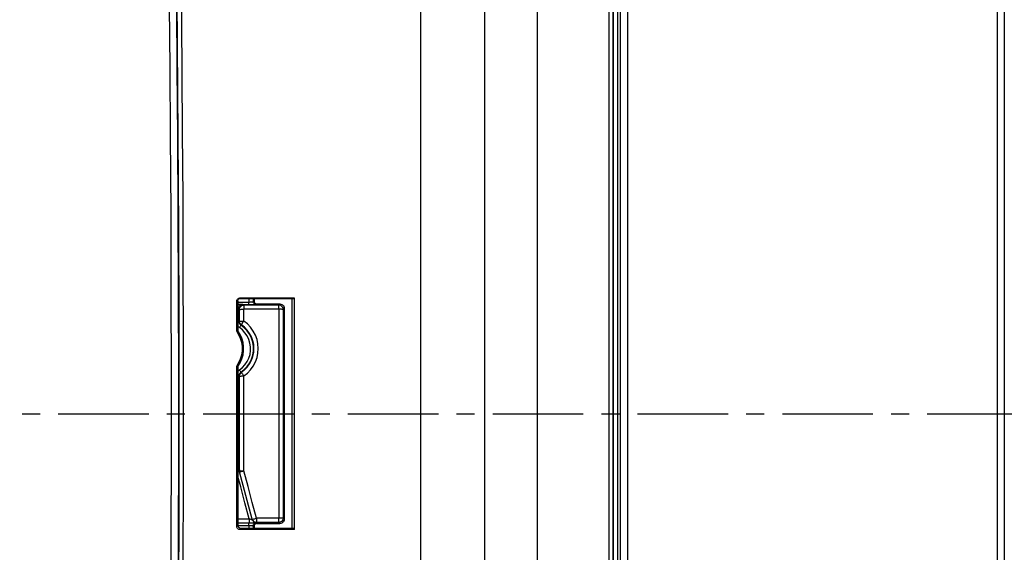
# Model space of a CAD drawing. Units: millimetres. Extents: x 51 to 1140, y 2228 to 3058.
# Drawn here: x 691 to 759, y 2794 to 2831 of the extents above; entities that cross this region are included whole.
import ezdxf

# ---------------------------------------------------------------- set-up
doc = ezdxf.new("R2010")
doc.units = ezdxf.units.MM
doc.header["$LTSCALE"] = 5
doc.header["$PDMODE"] = 3
doc.header["$PDSIZE"] = 0.3125
doc.linetypes.add('CENTER', pattern=[2, 1.25, -0.25, 0.25, -0.25])
doc.layers.get('0').update_dxf_attribs({"linetype": 'CONTINUOUS'})
doc.layers.get('Defpoints').update_dxf_attribs({"linetype": 'CONTINUOUS'})
doc.layers.add('02_ACHSEN', color=7, linetype='CONTINUOUS')
doc.layers.add('AM_5 ( Bemassung)', color=3, linetype='CONTINUOUS', lineweight=25)
doc.styles.get("Standard").update_dxf_attribs({"font": 'times.ttf'})
doc.dimstyles.new('AM_DIN$0', dxfattribs={"dimtxt": 3.5, "dimasz": 4, "dimexe": 0.5, "dimexo": 0, "dimgap": 1.5, "dimtad": 1, "dimdsep": 46, "dimtxsty": 'STANDARD', "dimcen": 0, "dimclrd": 256, "dimclre": 256, "dimclrt": 6, "dimadec": 0, "dimazin": 2, "dimtp": 0.1, "dimtm": 0.1, "dimtfac": 0.71, "dimtmove": 0, "dimatfit": 3, "dimfxl": 1, "dimlwd": -1, "dimlwe": -1, "dimarcsym": 0})

# ---------------------------------------------------------------- blocks, each defined once
blk = doc.blocks.new('*D88')
at = {"layer": 'AM_5 ( Bemassung)', "transparency": 16777216}
for p, q in [((720.045, 2893.459), (506.899, 2893.459)), ((509.399, 2873.459), (509.399, 2755.459)), ((703.971, 2735.459), (506.899, 2735.459))]:
    blk.add_line(p, q, dxfattribs=at)
for points in [[(506.066, 2873.459), (512.733, 2873.459), (509.399, 2893.459)], [(506.066, 2755.459), (512.733, 2755.459), (509.399, 2735.459)]]:
    blk.add_solid(points, dxfattribs=at)
at = {"layer": 'Defpoints', "color": 0, "transparency": 16777216}
for p in [(720.045, 2893.459), (509.399, 2735.459), (703.971, 2735.459)]:
    blk.add_point(p, dxfattribs=at)
at = {"layer": 'AM_5 ( Bemassung)', "color": 6, "transparency": 16777216, "insert": (493.683, 2814.459), "char_height": 25, "attachment_point": 5, "rotation": 90}
blk.add_mtext('158', dxfattribs=at)
blk = doc.blocks.new('*D91')
at = {"layer": 'AM_5 ( Bemassung)', "transparency": 16777216}
for p, q in [((697.803, 2893.459), (555.083, 2893.459)), ((557.583, 2823.459), (557.583, 2873.459)), ((679.142, 2803.459), (555.083, 2803.459))]:
    blk.add_line(p, q, dxfattribs=at)
for points in [[(554.25, 2873.459), (560.916, 2873.459), (557.583, 2893.459)], [(554.25, 2823.459), (560.916, 2823.459), (557.583, 2803.459)]]:
    blk.add_solid(points, dxfattribs=at)
at = {"layer": 'Defpoints', "color": 0, "transparency": 16777216}
for p in [(557.583, 2893.459), (697.803, 2893.459), (679.142, 2803.459)]:
    blk.add_point(p, dxfattribs=at)
at = {"layer": 'AM_5 ( Bemassung)', "color": 6, "transparency": 16777216, "insert": (541.831, 2848.459), "char_height": 25, "attachment_point": 5, "rotation": 90}
blk.add_mtext('90', dxfattribs=at)
blk = doc.blocks.new('*D92')
at = {"layer": 'AM_5 ( Bemassung)', "transparency": 16777216}
for p, q in [((720.045, 2901.722), (720.045, 2948.301)), ((783.045, 2787.219), (783.045, 2948.301)), ((763.045, 2945.801), (740.045, 2945.801))]:
    blk.add_line(p, q, dxfattribs=at)
for points in [[(740.045, 2949.134), (740.045, 2942.467), (720.045, 2945.801)], [(763.045, 2949.134), (763.045, 2942.467), (783.045, 2945.801)]]:
    blk.add_solid(points, dxfattribs=at)
at = {"layer": 'Defpoints', "color": 0, "transparency": 16777216}
for p in [(720.045, 2945.801), (720.045, 2901.722), (783.045, 2787.219)]:
    blk.add_point(p, dxfattribs=at)
at = {"layer": 'AM_5 ( Bemassung)', "color": 6, "transparency": 16777216, "insert": (751.545, 2961.517), "char_height": 25, "attachment_point": 5}
blk.add_mtext('63', dxfattribs=at)
blk = doc.blocks.new('*D105')
at = {"layer": 'AM_5 ( Bemassung)', "transparency": 16777216}
for p, q in [((665.145, 2824.285), (665.145, 2993.815)), ((899.945, 2853.92), (899.945, 2993.815)), ((879.945, 2991.315), (685.145, 2991.315))]:
    blk.add_line(p, q, dxfattribs=at)
for points in [[(685.145, 2994.649), (685.145, 2987.982), (665.145, 2991.315)], [(879.945, 2994.649), (879.945, 2987.982), (899.945, 2991.315)]]:
    blk.add_solid(points, dxfattribs=at)
at = {"layer": 'Defpoints', "color": 0, "transparency": 16777216}
for p in [(665.145, 2991.315), (899.945, 2853.92), (665.145, 2824.285)]:
    blk.add_point(p, dxfattribs=at)
at = {"layer": 'AM_5 ( Bemassung)', "color": 6, "transparency": 16777216, "insert": (782.545, 3007.032), "char_height": 25, "attachment_point": 5}
blk.add_mtext('235', dxfattribs=at)

msp = doc.modelspace()

# ---------------------------------------------------------------- linework, layer by layer
at = {"color": 7, "linetype": 'Continuous'}
for p, q in [((732.045, 2840.768), (732.045, 2775.361)), ((759.045, 2840.162), (759.045, 2775.435)), ((732.545, 2775.363), (732.545, 2839.269)), ((706.1, 2811.241), (706.099, 2811.233)), ((706.132, 2811.234), (706.099, 2811.233)), ((706.108, 2811.273), (706.1, 2811.241)), ((710.045, 2811.456), (706.249, 2811.456)), ((710.045, 2811.406), (706.297, 2811.407)), ((707.245, 2811.407), (707.245, 2811.246)), ((707.444, 2811.047), (709.033, 2811.047)), ((710.045, 2795.463), (710.045, 2811.456)), ((706.22, 2799.554), (706.229, 2799.518)), ((706.229, 2799.518), (706.25, 2799.443)), ((707.126, 2796.174), (706.25, 2799.443)), ((707.126, 2796.174), (706.25, 2799.443)), ((707.134, 2796.144), (707.126, 2796.174)), ((710.045, 2795.463), (706.249, 2795.463)), ((706.332, 2795.546), (710.045, 2795.547)), ((707.245, 2795.672), (707.245, 2795.546)), ((707.346, 2795.932), (707.423, 2795.922)), ((707.444, 2795.872), (709.033, 2795.872))]:
    msp.add_line(p, q, dxfattribs=at)
at = {"color": 9, "linetype": 'Continuous'}
for p, q in [((706.085, 2811.22), (706.048, 2811.256)), ((706.097, 2811.208), (706.085, 2811.22)), ((706.132, 2811.182), (706.886, 2811.182)), ((706.297, 2811.407), (706.249, 2811.456)), ((706.886, 2811.407), (706.886, 2811.182)), ((707.186, 2811.407), (707.186, 2811.216)), ((709.033, 2811.047), (708.953, 2810.967)), ((706.132, 2811.008), (706.886, 2811.008)), ((706.237, 2810.667), (706.208, 2810.697)), ((706.537, 2810.967), (706.508, 2810.997)), ((708.953, 2810.967), (706.537, 2810.967)), ((708.953, 2810.68), (706.537, 2810.68)), ((709.332, 2810.746), (709.253, 2810.667)), ((706.21, 2799.632), (706.23, 2799.557)), ((706.22, 2799.554), (706.213, 2799.554)), ((706.23, 2799.557), (706.239, 2799.521)), ((706.239, 2799.521), (706.239, 2799.554)), ((706.132, 2796.2), (706.914, 2796.2)), ((708.953, 2796.238), (707.415, 2796.238)), ((709.253, 2796.251), (709.332, 2796.172)), ((706.132, 2795.746), (706.048, 2795.662)), ((706.132, 2795.913), (706.914, 2795.913)), ((706.132, 2795.91), (706.886, 2795.91)), ((706.132, 2795.737), (706.886, 2795.737)), ((706.332, 2795.546), (706.249, 2795.463)), ((706.886, 2795.737), (706.886, 2795.546)), ((707.186, 2795.702), (707.186, 2795.546)), ((707.423, 2795.922), (707.415, 2795.951)), ((708.953, 2795.951), (707.415, 2795.951)), ((707.425, 2795.882), (707.444, 2795.872)), ((708.953, 2795.951), (709.033, 2795.872))]:
    msp.add_line(p, q, dxfattribs=at)
for points in [[(701.303, 2765.298), (701.338, 2768.271), (701.374, 2771.565), (701.411, 2775.268), (701.447, 2779.47), (701.481, 2784.192), (701.511, 2789.421), (701.533, 2795.015), (701.544, 2800.614), (701.544, 2806.214), (701.533, 2811.814), (701.512, 2817.41), (701.482, 2822.654), (701.448, 2827.393), (701.411, 2831.612), (701.374, 2835.33), (701.338, 2838.636), (701.303, 2841.621)], [(702.043, 2803.459), (702.043, 2806.207), (702.033, 2811.791), (702.011, 2817.373), (701.982, 2822.603), (701.947, 2827.329), (701.911, 2831.537), (701.874, 2835.245), (701.838, 2838.542), (701.803, 2841.518)], [(702.114, 2841.621), (702.143, 2839.244), (702.172, 2836.653), (702.201, 2833.783), (702.232, 2830.573), (702.262, 2826.964), (702.291, 2822.932), (702.318, 2818.374), (702.339, 2813.421), (702.352, 2808.431), (702.356, 2803.459)], [(718.768, 2774.274), (718.768, 2779.051), (718.768, 2785.995), (718.768, 2792.969), (718.768, 2799.96), (718.768, 2806.958), (718.768, 2813.95), (718.768, 2820.923), (718.768, 2827.868), (718.768, 2834.771), (718.768, 2841.621)], [(723.157, 2841.192), (723.157, 2834.419), (723.157, 2827.594), (723.157, 2820.727), (723.157, 2813.832), (723.157, 2806.919), (723.157, 2800), (723.157, 2793.087), (723.157, 2786.191), (723.157, 2779.325), (723.157, 2774.871)], [(726.815, 2775.308), (726.815, 2775.943), (726.815, 2780.911), (726.815, 2785.9), (726.815, 2790.906), (726.815, 2795.923), (726.815, 2800.947), (726.815, 2805.973), (726.815, 2810.997), (726.815, 2816.015), (726.815, 2821.02), (726.815, 2826.009), (726.815, 2830.977), (726.815, 2835.919), (726.815, 2840.835)], [(731.745, 2840.835), (731.745, 2834.13), (731.745, 2827.37), (731.745, 2820.567), (731.745, 2813.735), (731.745, 2806.887), (731.745, 2800.032), (731.745, 2793.183), (731.745, 2786.351), (731.745, 2779.549), (731.745, 2775.359)], [(733.045, 2775.365), (733.045, 2779.553), (733.045, 2786.354), (733.045, 2793.185), (733.045, 2800.032), (733.045, 2806.886), (733.045, 2813.734), (733.045, 2820.564), (733.045, 2827.365), (733.045, 2834.126), (733.045, 2840.835)], [(758.545, 2840.835), (758.545, 2834.126), (758.545, 2827.365), (758.545, 2820.564), (758.545, 2813.734), (758.545, 2806.886), (758.545, 2800.032), (758.545, 2793.185), (758.545, 2786.354), (758.545, 2779.553), (758.545, 2775.419)], [(732.34, 2839.599), (732.34, 2833.117), (732.34, 2826.58), (732.34, 2820.002), (732.34, 2813.395), (732.34, 2806.773), (732.34, 2800.146), (732.34, 2793.523), (732.34, 2786.917), (732.34, 2780.338), (732.34, 2775.362)], [(706.886, 2811.182), (706.941, 2811.182), (706.995, 2811.184), (707.047, 2811.187), (707.093, 2811.192), (707.13, 2811.197), (707.159, 2811.203), (707.178, 2811.209), (707.186, 2811.216)], [(706.886, 2811.008), (706.886, 2811.017), (706.886, 2811.042), (706.886, 2811.079), (706.886, 2811.127), (706.886, 2811.182)], [(707.186, 2811.216), (707.206, 2811.226), (707.226, 2811.236), (707.245, 2811.246)], [(707.385, 2811.017), (707.334, 2811.024), (707.286, 2811.044), (707.245, 2811.075), (707.213, 2811.116), (707.193, 2811.164), (707.186, 2811.216)], [(707.385, 2811.017), (707.405, 2811.027), (707.425, 2811.037), (707.444, 2811.047)], [(706.208, 2810.697), (706.203, 2810.701), (706.191, 2810.705), (706.172, 2810.709), (706.148, 2810.712), (706.131, 2810.714)], [(706.508, 2810.997), (706.496, 2810.999), (706.467, 2811), (706.42, 2811.002), (706.358, 2811.003), (706.283, 2811.004), (706.197, 2811.005), (706.132, 2811.005)], [(706.208, 2810.697), (706.218, 2810.775), (706.248, 2810.847), (706.295, 2810.909), (706.358, 2810.957), (706.43, 2810.987), (706.508, 2810.997)], [(706.208, 2809.837), (706.208, 2810.267), (706.208, 2810.697)], [(706.237, 2810.667), (706.245, 2810.734), (706.267, 2810.797), (706.303, 2810.854), (706.35, 2810.902), (706.407, 2810.937), (706.471, 2810.96), (706.537, 2810.967)], [(706.237, 2810.667), (706.246, 2810.67), (706.269, 2810.673), (706.305, 2810.675), (706.352, 2810.677), (706.408, 2810.679), (706.471, 2810.68), (706.537, 2810.68)], [(706.238, 2809.853), (706.238, 2810.26), (706.237, 2810.667)], [(706.537, 2810.967), (706.537, 2810.956), (706.537, 2810.927), (706.537, 2810.882), (706.537, 2810.823), (706.537, 2810.754), (706.537, 2810.68)], [(706.538, 2809.864), (706.538, 2810.272), (706.537, 2810.68)], [(706.886, 2811.008), (706.977, 2811.009), (707.069, 2811.009), (707.155, 2811.01), (707.231, 2811.011), (707.293, 2811.012), (707.341, 2811.014), (707.373, 2811.015), (707.385, 2811.017)], [(708.953, 2810.68), (708.951, 2805.867), (708.951, 2801.052), (708.953, 2796.238)], [(709.253, 2810.667), (709.246, 2810.734), (709.224, 2810.797), (709.188, 2810.854), (709.14, 2810.902), (709.083, 2810.937), (709.02, 2810.96), (708.953, 2810.967)], [(708.953, 2810.68), (708.953, 2810.754), (708.953, 2810.823), (708.953, 2810.882), (708.953, 2810.927), (708.953, 2810.956), (708.953, 2810.967)], [(709.253, 2810.667), (709.245, 2810.67), (709.222, 2810.673), (709.186, 2810.675), (709.139, 2810.677), (709.082, 2810.679), (709.019, 2810.68), (708.953, 2810.68)], [(709.253, 2810.667), (709.251, 2805.863), (709.251, 2801.056), (709.253, 2796.251)], [(706.208, 2809.837), (706.201, 2809.835), (706.18, 2809.833), (706.148, 2809.831), (706.131, 2809.831)], [(706.208, 2809.837), (706.218, 2809.842), (706.228, 2809.847), (706.238, 2809.853)], [(706.341, 2809.588), (706.296, 2809.625), (706.259, 2809.671), (706.231, 2809.723), (706.214, 2809.779), (706.208, 2809.837)], [(706.238, 2809.853), (706.247, 2809.855), (706.269, 2809.858), (706.305, 2809.86), (706.353, 2809.862), (706.409, 2809.863), (706.472, 2809.864), (706.538, 2809.864)], [(706.369, 2809.605), (706.314, 2809.653), (706.273, 2809.713), (706.247, 2809.781), (706.238, 2809.853)], [(706.369, 2809.605), (706.373, 2809.613), (706.385, 2809.633), (706.405, 2809.665), (706.432, 2809.706), (706.464, 2809.755), (706.5, 2809.808), (706.538, 2809.864)], [(706.54, 2806.07), (706.789, 2806.267), (707.01, 2806.498), (707.195, 2806.756), (707.343, 2807.038), (707.452, 2807.337), (707.517, 2807.649), (707.539, 2807.967), (707.517, 2808.285), (707.451, 2808.597), (707.343, 2808.897), (707.194, 2809.178), (707.008, 2809.436), (706.788, 2809.667), (706.538, 2809.864)], [(706.229, 2809.415), (706.154, 2809.477), (706.131, 2809.506)], [(706.341, 2809.588), (706.338, 2809.581), (706.327, 2809.563), (706.309, 2809.535), (706.286, 2809.5), (706.259, 2809.459), (706.229, 2809.415)], [(706.231, 2806.492), (706.437, 2806.654), (706.619, 2806.847), (706.769, 2807.066), (706.886, 2807.305), (706.965, 2807.558), (707.004, 2807.821), (707.004, 2808.086), (706.964, 2808.349), (706.885, 2808.602), (706.769, 2808.841), (706.618, 2809.06), (706.436, 2809.253), (706.229, 2809.415)], [(706.341, 2809.588), (706.35, 2809.594), (706.36, 2809.599), (706.369, 2809.605)], [(706.371, 2806.312), (706.588, 2806.484), (706.779, 2806.684), (706.94, 2806.908), (707.069, 2807.153), (707.163, 2807.413), (707.22, 2807.683), (707.239, 2807.959), (707.22, 2808.235), (707.163, 2808.506), (707.068, 2808.766), (706.939, 2809.01), (706.778, 2809.234), (706.586, 2809.434), (706.369, 2809.605)], [(706.129, 2806.398), (706.156, 2806.43), (706.231, 2806.492)], [(706.21, 2806.081), (706.216, 2806.139), (706.233, 2806.195), (706.26, 2806.247), (706.297, 2806.292), (706.342, 2806.33)], [(706.342, 2806.33), (706.338, 2806.335), (706.326, 2806.352), (706.308, 2806.377), (706.285, 2806.411), (706.259, 2806.45), (706.231, 2806.492)], [(706.24, 2806.065), (706.249, 2806.137), (706.275, 2806.205), (706.316, 2806.264), (706.371, 2806.312)], [(706.371, 2806.312), (706.361, 2806.318), (706.352, 2806.324), (706.342, 2806.33)], [(706.371, 2806.312), (706.376, 2806.306), (706.389, 2806.288), (706.409, 2806.259), (706.436, 2806.22), (706.468, 2806.175), (706.503, 2806.123), (706.54, 2806.069)], [(706.21, 2806.081), (706.202, 2806.08), (706.182, 2806.079), (706.15, 2806.078), (706.129, 2806.078)], [(706.24, 2806.065), (706.23, 2806.07), (706.22, 2806.075), (706.21, 2806.081)], [(706.21, 2799.632), (706.21, 2802.856), (706.21, 2806.081)], [(706.239, 2799.554), (706.24, 2800.83), (706.24, 2802.139), (706.24, 2803.447), (706.24, 2804.756), (706.24, 2806.065)], [(706.24, 2806.065), (706.248, 2806.066), (706.271, 2806.067), (706.307, 2806.068), (706.355, 2806.068), (706.411, 2806.069), (706.474, 2806.069), (706.54, 2806.069)], [(706.539, 2799.514), (706.54, 2800.825), (706.54, 2802.136), (706.54, 2803.447), (706.54, 2804.758), (706.54, 2806.07)], [(701.803, 2765.401), (701.838, 2768.366), (701.874, 2771.651), (701.91, 2775.344), (701.947, 2779.534), (701.981, 2784.243), (702.011, 2789.458), (702.032, 2795.037), (702.043, 2800.622), (702.043, 2803.459)], [(702.356, 2803.459), (702.352, 2798.468), (702.339, 2793.456), (702.318, 2788.49), (702.291, 2783.937), (702.262, 2779.915), (702.231, 2776.315), (702.201, 2773.113), (702.171, 2770.251), (702.142, 2767.668), (702.114, 2765.298)], [(706.21, 2799.632), (706.202, 2799.633), (706.182, 2799.635), (706.15, 2799.636), (706.129, 2799.636)], [(706.213, 2799.554), (706.194, 2799.55), (706.163, 2799.542), (706.13, 2799.534)], [(706.239, 2799.521), (706.248, 2799.52), (706.271, 2799.518)], [(706.25, 2799.443), (706.257, 2799.444), (706.279, 2799.448), (706.313, 2799.456), (706.359, 2799.467), (706.414, 2799.481), (706.475, 2799.497), (706.539, 2799.514)], [(706.271, 2799.518), (706.307, 2799.517), (706.354, 2799.516), (706.411, 2799.515), (706.473, 2799.514), (706.539, 2799.514)], [(707.415, 2796.238), (707.123, 2797.33), (706.831, 2798.422), (706.539, 2799.514)], [(706.914, 2796.2), (706.618, 2797.302), (706.323, 2798.405), (706.13, 2799.123)], [(706.914, 2796.2), (706.914, 2796.125), (706.914, 2796.057), (706.914, 2795.998), (706.914, 2795.953), (706.914, 2795.924), (706.914, 2795.913)], [(706.914, 2796.2), (706.959, 2796.185), (707.002, 2796.171), (707.041, 2796.16)], [(707.041, 2796.16), (707.073, 2796.151), (707.1, 2796.145), (707.119, 2796.142), (707.131, 2796.141), (707.134, 2796.144)], [(707.126, 2796.174), (707.134, 2796.173), (707.155, 2796.176)], [(707.155, 2796.176), (707.19, 2796.183), (707.236, 2796.193), (707.291, 2796.206), (707.351, 2796.222), (707.415, 2796.238)], [(707.415, 2796.238), (707.415, 2796.164), (707.415, 2796.095), (707.415, 2796.036), (707.415, 2795.991), (707.415, 2795.962), (707.415, 2795.951)], [(709.253, 2796.251), (709.245, 2796.249), (709.222, 2796.246), (709.186, 2796.243), (709.139, 2796.241), (709.082, 2796.24), (709.019, 2796.239), (708.953, 2796.238)], [(709.253, 2796.251), (709.246, 2796.185), (709.223, 2796.121), (709.188, 2796.064), (709.14, 2796.017), (709.083, 2795.981), (709.02, 2795.959), (708.953, 2795.951)], [(708.953, 2795.951), (708.953, 2795.962), (708.953, 2795.991), (708.953, 2796.036), (708.953, 2796.095), (708.953, 2796.164), (708.953, 2796.238)], [(706.886, 2795.737), (706.886, 2795.791), (706.886, 2795.839), (706.886, 2795.877), (706.886, 2795.901), (706.886, 2795.91)], [(706.886, 2795.91), (706.98, 2795.91), (707.072, 2795.909), (707.157, 2795.909), (707.232, 2795.908), (707.294, 2795.906), (707.342, 2795.905)], [(706.886, 2795.737), (706.942, 2795.736), (706.998, 2795.734), (707.049, 2795.731), (707.093, 2795.727), (707.131, 2795.722), (707.16, 2795.716), (707.178, 2795.709), (707.186, 2795.702)], [(706.914, 2795.913), (707.017, 2795.913), (707.115, 2795.914), (707.203, 2795.914), (707.279, 2795.915), (707.341, 2795.917)], [(707.186, 2795.702), (707.193, 2795.754), (707.213, 2795.802), (707.245, 2795.843), (707.286, 2795.875), (707.334, 2795.895), (707.385, 2795.901)], [(707.186, 2795.702), (707.206, 2795.692), (707.226, 2795.682), (707.245, 2795.672)], [(707.341, 2795.917), (707.387, 2795.918), (707.415, 2795.92), (707.423, 2795.922)], [(707.342, 2795.905), (707.373, 2795.903), (707.385, 2795.901)], [(707.385, 2795.901), (707.405, 2795.891), (707.425, 2795.882)]]:
    msp.add_lwpolyline(points, dxfattribs=at)
at = {"color": 7, "linetype": 'Continuous'}
for points in [[(701.814, 2841.55), (701.885, 2835.326), (701.945, 2828.995), (701.993, 2822.627), (702.028, 2816.233), (702.049, 2809.821), (702.056, 2803.459)], [(732.045, 2775.361), (732.045, 2779.596), (732.045, 2786.385), (732.045, 2793.203), (732.045, 2800.039), (732.045, 2806.88), (732.045, 2813.715), (732.045, 2820.533), (732.045, 2827.322), (732.045, 2834.071), (732.045, 2840.768)], [(706.047, 2809.16), (706.047, 2809.859), (706.048, 2810.557), (706.048, 2811.256)], [(706.048, 2811.256), (706.053, 2811.3), (706.068, 2811.342), (706.092, 2811.38), (706.124, 2811.413), (706.162, 2811.436), (706.204, 2811.451), (706.249, 2811.456)], [(706.097, 2811.233), (706.097, 2811.22), (706.097, 2811.208)], [(706.297, 2811.407), (706.256, 2811.403), (706.217, 2811.391), (706.181, 2811.371), (706.15, 2811.343), (706.125, 2811.31), (706.108, 2811.273)], [(706.132, 2811.234), (706.131, 2810.552), (706.131, 2809.87), (706.13, 2809.187)], [(707.245, 2811.246), (707.252, 2811.195), (707.272, 2811.147), (707.304, 2811.105), (707.346, 2811.073), (707.394, 2811.053), (707.444, 2811.047)], [(709.033, 2811.047), (709.099, 2811.039), (709.162, 2811.018), (709.219, 2810.982), (709.267, 2810.934), (709.303, 2810.877), (709.325, 2810.813), (709.332, 2810.746)], [(709.864, 2811.406), (709.864, 2809.119), (709.864, 2804.877), (709.864, 2800.625), (709.864, 2796.392), (709.864, 2795.547)], [(709.332, 2810.746), (709.329, 2808.931), (709.326, 2807.111), (709.324, 2805.286), (709.324, 2803.459), (709.324, 2801.633), (709.326, 2799.808), (709.329, 2797.987), (709.332, 2796.172)], [(706.046, 2806.759), (706.201, 2806.999), (706.32, 2807.259), (706.4, 2807.533), (706.441, 2807.816), (706.441, 2808.102), (706.401, 2808.385), (706.32, 2808.659), (706.202, 2808.919), (706.047, 2809.16)], [(706.13, 2809.187), (706.103, 2809.178), (706.075, 2809.169), (706.047, 2809.16)], [(706.129, 2806.732), (706.284, 2806.978), (706.403, 2807.245), (706.484, 2807.525), (706.525, 2807.814), (706.525, 2808.105), (706.484, 2808.394), (706.404, 2808.674), (706.285, 2808.94), (706.13, 2809.187)], [(706.342, 2806.33), (706.573, 2806.511), (706.775, 2806.726), (706.942, 2806.97), (707.072, 2807.236), (707.159, 2807.519), (707.204, 2807.811), (707.204, 2808.107), (707.159, 2808.399), (707.071, 2808.682), (706.942, 2808.948), (706.774, 2809.192), (706.572, 2809.407), (706.341, 2809.588)], [(706.048, 2795.662), (706.046, 2799.36), (706.045, 2803.059), (706.046, 2806.759)], [(706.129, 2806.732), (706.101, 2806.741), (706.074, 2806.75), (706.046, 2806.759)], [(706.129, 2806.732), (706.129, 2803.069), (706.13, 2799.406), (706.132, 2795.746)], [(702.056, 2803.459), (702.049, 2797.103), (702.028, 2790.691), (701.993, 2784.296), (701.945, 2777.929), (701.885, 2771.598), (701.814, 2765.369)], [(706.22, 2799.554), (706.212, 2799.593), (706.21, 2799.632)], [(706.25, 2799.443), (706.244, 2799.469), (706.241, 2799.495), (706.239, 2799.521)], [(707.126, 2796.174), (707.149, 2796.113), (707.186, 2796.059), (707.233, 2796.013), (707.289, 2795.98), (707.35, 2795.958), (707.415, 2795.951)], [(707.134, 2796.144), (707.164, 2796.072), (707.211, 2796.009), (707.273, 2795.962), (707.346, 2795.932)], [(709.332, 2796.172), (709.325, 2796.105), (709.303, 2796.042), (709.267, 2795.984), (709.219, 2795.936), (709.162, 2795.901), (709.099, 2795.879), (709.033, 2795.872)], [(706.249, 2795.463), (706.204, 2795.467), (706.162, 2795.482), (706.124, 2795.506), (706.092, 2795.538), (706.068, 2795.576), (706.053, 2795.618), (706.048, 2795.662)], [(706.132, 2795.746), (706.137, 2795.702), (706.151, 2795.66), (706.175, 2795.621), (706.208, 2795.589), (706.246, 2795.565), (706.288, 2795.551), (706.332, 2795.546)], [(707.444, 2795.872), (707.393, 2795.865), (707.346, 2795.846), (707.304, 2795.814), (707.272, 2795.772), (707.252, 2795.724), (707.245, 2795.672)]]:
    msp.add_lwpolyline(points, dxfattribs=at)
at = {"layer": '02_ACHSEN', "color": 2, "linetype": 'CENTER'}
msp.add_line((643.725, 2803.459), (908.055, 2803.459), dxfattribs=at)

# ---------------------------------------------------------------- dimensions: what is measured, and where the dimension line sits
at = {"layer": 'AM_5 ( Bemassung)'}
dim = msp.add_linear_dim(base=(665.145, 2991.315), p1=(899.945, 2853.92), p2=(665.145, 2824.285), dimstyle='AM_DIN$0', override={"dimscale": 5, "dimtxt": 5, "dimgap": 0.6, "dimdec": 0, "dimarcsym": 1}, dxfattribs=at)
dim.commit()
dim.dimension.update_dxf_attribs({"geometry": '*D105', "text_midpoint": (782.545, 2991.315), "dimtype": 160})
for base, p1, p2, angle, picture, middle in [((720.045, 2945.801), (783.045, 2787.219), (720.045, 2901.722), 180, '*D92', (751.545, 2945.801)), ((509.399, 2735.459), (720.045, 2893.459), (703.971, 2735.459), 90, '*D88', (509.399, 2814.459)), ((557.583, 2893.459), (679.142, 2803.459), (697.803, 2893.459), 90, '*D91', (557.583, 2848.459))]:
    dim = msp.add_linear_dim(base=base, p1=p1, p2=p2, angle=angle, dimstyle='AM_DIN$0', override={"dimscale": 5, "dimtxt": 5, "dimgap": 0.6, "dimarcsym": 1}, dxfattribs=at)
    dim.commit()
    dim.dimension.update_dxf_attribs({"geometry": picture, "text_midpoint": middle, "dimtype": 160})

doc.saveas('drawing.dxf')
